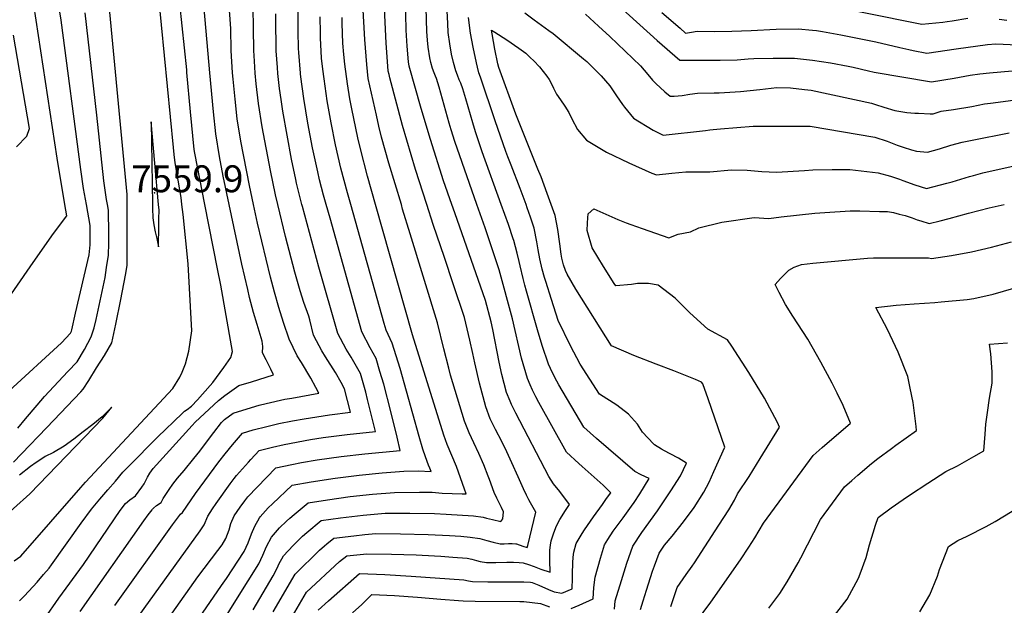
# Model space of a CAD drawing. Units: inches. Extents: x 2582886 to 2588340, y 1528970 to 1534631.
# Drawn here: x 2583847 to 2584479, y 1529743 to 1530119 of the extents above; entities that cross this region are included whole.
import ezdxf
from ezdxf.enums import TextEntityAlignment as Align

# ---------------------------------------------------------------- set-up
doc = ezdxf.new("R2010")
doc.units = ezdxf.units.IN
doc.header["$MEASUREMENT"] = 0
doc.layers.add('tile_2645_11_contour_10ft', color=25, linetype='Continuous')
doc.layers.add('tile_2645_11_spot_elev', color=222, linetype='Continuous')
doc.styles.add('Arial', font='arial.ttf')

msp = doc.modelspace()

# ---------------------------------------------------------------- linework, layer by layer
at = {"layer": 'tile_2645_11_contour_10ft'}
for points, elevation in [([(2584091.98, 1530000), (2584083.91, 1530026.39), (2584079.29, 1530043.11), (2584077.57, 1530050.11), (2584075.96, 1530057.16), (2584070.65, 1530080.77), (2584069.79, 1530089.82), (2584068.53, 1530105.91), (2584066.58, 1530140), (2584066.27, 1530147.24), (2584066.27, 1530154.83), (2584066.63, 1530167.24), (2584067.61, 1530180.34), (2584069.17, 1530193.5), (2584070.09, 1530197.61), (2584072.22, 1530206.81), (2584080.58, 1530220.55), (2584088.61, 1530232.55), (2584094.47, 1530240.55), (2584163.65, 1530215.51)], 7660), ([(2583981.39, 1530000), (2583977.62, 1530018.13), (2583975.22, 1530030.75), (2583972.8, 1530045.17), (2583971.45, 1530059.31), (2583969.08, 1530084.5), (2583960.18, 1530184.07)], 7590), ([(2583965.86, 1530000), (2583959.37, 1530032.87), (2583958.96, 1530035.26), (2583956.68, 1530059.47), (2583954.31, 1530084.66), (2583954.21, 1530086.39), (2583946.74, 1530157.17)], 7580), ([(2583889.86, 1530000), (2583888.02, 1530010.26), (2583886.16, 1530022.35), (2583873.67, 1530118.27), (2583868.13, 1530152.63)], 7540), ([(2583951.16, 1530000), (2583950.62, 1530004.33), (2583948.79, 1530015.49), (2583946.85, 1530026.76), (2583946.25, 1530031.93), (2583945.74, 1530036.53), (2583934.17, 1530154.94)], 7570), ([(2583875.98, 1530000), (2583870.97, 1530029.67), (2583853.06, 1530147.92)], 7530), ([(2583997.12, 1530000), (2583994.43, 1530012.2), (2583988.92, 1530040.56), (2583986.54, 1530055), (2583985.28, 1530067.63), (2583984.05, 1530080.28), (2583983.67, 1530084.34), (2583982.84, 1530098.83), (2583982.42, 1530112.86), (2583980.53, 1530139.46)], 7600), ([(2584108.27, 1530000), (2584100.99, 1530022.4), (2584092.75, 1530050.59), (2584084.59, 1530081.15), (2584084.06, 1530083.31), (2584083.61, 1530085.55), (2584082.79, 1530094.62), (2584082.28, 1530103.51), (2584080.61, 1530139.64)], 7670), ([(2584124.45, 1530000), (2584119.14, 1530015.02), (2584110.76, 1530041.56), (2584104.78, 1530061.63), (2584096.99, 1530088.66), (2584096.49, 1530091.58), (2584095.68, 1530101.55), (2584095.17, 1530111.75), (2584094.39, 1530142.83)], 7680), ([(2584043.72, 1530000), (2584042.07, 1530005.88), (2584039.54, 1530015.84), (2584038.29, 1530020.84), (2584034.98, 1530036.34), (2584032.04, 1530052.06), (2584029.45, 1530067.96), (2584027.55, 1530081.87), (2584027.29, 1530083.78), (2584027.25, 1530084.12), (2584026.13, 1530097.59), (2584026.01, 1530100.16), (2584025.74, 1530111.21), (2584025.7, 1530133.77)], 7630), ([(2584225.23, 1530133.45), (2584256.19, 1530105.3), (2584270.72, 1530092.47), (2584291.71, 1530092.5), (2584296.68, 1530092.54), (2584307.62, 1530092.84), (2584314.57, 1530093.33), (2584318.2, 1530093.59), (2584330.75, 1530093.76), (2584344.31, 1530093.75), (2584355.89, 1530092.52), (2584367.41, 1530090.77), (2584378.88, 1530088.65), (2584382.11, 1530087.98), (2584391.86, 1530085.75), (2584395.53, 1530084.76), (2584432.39, 1530078.59), (2584446.84, 1530081.08), (2584457.1, 1530082.86), (2584463.39, 1530083.74), (2584469.53, 1530084.54), (2584484.06, 1530085.65)], 7690), ([(2583915.9, 1530000), (2583915.88, 1530006.41), (2583910.38, 1530064.64), (2583904.35, 1530127.9)], 7560), ([(2584012.71, 1530000), (2584011.23, 1530006.13), (2584007.99, 1530021.68), (2584002.61, 1530049.78), (2584000.19, 1530064.77), (2583998.87, 1530077.35), (2583998.19, 1530084.18), (2583997.68, 1530091.82), (2583997.29, 1530098.67), (2583996.98, 1530113.16), (2583996.78, 1530126.32)], 7610), ([(2584140.48, 1530000), (2584126.42, 1530040.32), (2584124.06, 1530047.83), (2584122.77, 1530052.02), (2584116.17, 1530075.25), (2584114.5, 1530080.76), (2584113.9, 1530082.36), (2584113.06, 1530084.54), (2584111.96, 1530087.24), (2584110.97, 1530091.13), (2584110.32, 1530094.12), (2584109.2, 1530100.92), (2584108.84, 1530105.35), (2584108.43, 1530110.88), (2584107.82, 1530126.12)], 7690), ([(2584350.6, 1530130.8), (2584426.13, 1530115.63), (2584435.12, 1530116.57), (2584439.61, 1530117.06), (2584442.44, 1530117.39), (2584445.53, 1530117.75), (2584455.63, 1530119.52)], 7670), ([(2583903.27, 1530000), (2583902.72, 1530003.17), (2583901.06, 1530015.17), (2583896.55, 1530057.25), (2583888.93, 1530123.06)], 7550), ([(2584028.18, 1530000), (2584024.78, 1530013.5), (2584024.24, 1530016.02), (2584021.51, 1530029.03), (2584015.94, 1530059.89), (2584014.83, 1530067.22), (2584013.76, 1530074.47), (2584012.71, 1530084.02), (2584012.4, 1530087.95), (2584011.68, 1530098.52), (2584011.54, 1530104.82), (2584011.39, 1530113.01), (2584011.38, 1530122.34)], 7620), ([(2584059.47, 1530000), (2584057.41, 1530007.3), (2584053.24, 1530023.13), (2584049.73, 1530038.26), (2584046.92, 1530052.3), (2584044.46, 1530066.46), (2584042.35, 1530080.54), (2584041.58, 1530086.69), (2584040.8, 1530093.79), (2584040.11, 1530106.81), (2584040.01, 1530110.14), (2584039.95, 1530120.36)], 7640), ([(2584075.44, 1530000), (2584070.33, 1530018.07), (2584065.68, 1530035.72), (2584064.06, 1530042.77), (2584060.12, 1530061.27), (2584058.9, 1530067.78), (2584057.37, 1530077.31), (2584055.73, 1530089.95), (2584055.07, 1530096.31), (2584054.46, 1530103.52), (2584054.03, 1530116.05), (2584053.92, 1530120.06)], 7650), ([(2584156.05, 1530000), (2584143.88, 1530033.64), (2584139.58, 1530046.6), (2584137.8, 1530052.39), (2584133.37, 1530067.83), (2584131.39, 1530074.24), (2584130.07, 1530077.75), (2584129.18, 1530079.89), (2584127.97, 1530082.86), (2584126.89, 1530085.82), (2584125.52, 1530091.11), (2584124.27, 1530096.39), (2584123.08, 1530102.99), (2584122.13, 1530110.42), (2584121.75, 1530116.14), (2584121.32, 1530124.26)], 7700), ([(2584172, 1530000), (2584168.17, 1530010.11), (2584162.41, 1530025.09), (2584160.24, 1530030.46), (2584158.95, 1530033.88), (2584152.19, 1530053.64), (2584142.7, 1530081.7), (2584141.82, 1530084.41), (2584140.86, 1530088.14), (2584140.19, 1530090.87), (2584138, 1530100.91), (2584136.34, 1530109.93), (2584135.02, 1530119.9)], 7710), ([(2584171.23, 1530122.89), (2584177.33, 1530118.54), (2584186.7, 1530111.66), (2584189.38, 1530109.64), (2584209, 1530093.52), (2584211, 1530091.66), (2584220.26, 1530082.41), (2584225.84, 1530076.13), (2584230.19, 1530069.6), (2584233.92, 1530064.17), (2584235.23, 1530062.3), (2584240.93, 1530055.31), (2584253.65, 1530047.67), (2584259.95, 1530044.4), (2584287.13, 1530047.43), (2584289.92, 1530047.85), (2584292.1, 1530048.06), (2584296.79, 1530048.46), (2584317.92, 1530050.18), (2584328.39, 1530050.27), (2584354.41, 1530050.28), (2584395.9, 1530043.2), (2584403.77, 1530040.62), (2584410.32, 1530038.03), (2584414.03, 1530036.79), (2584419.56, 1530035), (2584422.67, 1530034.05), (2584429.74, 1530033.44), (2584437.45, 1530035.72), (2584444.66, 1530037.91), (2584451.93, 1530040.02), (2584458.49, 1530041.23), (2584482.13, 1530045.91)], 7710), ([(2584210.13, 1530122.09), (2584218.48, 1530114.48), (2584225.73, 1530107.69), (2584245.42, 1530089), (2584247.83, 1530086.25), (2584250.21, 1530083.31), (2584253.27, 1530079.82), (2584255.25, 1530077.68), (2584261.06, 1530072.25), (2584264.46, 1530069.51), (2584267.17, 1530069.56), (2584272.25, 1530069.96), (2584277.2, 1530070.65), (2584282.12, 1530071.4), (2584292.7, 1530071.62), (2584295.99, 1530071.68), (2584309.67, 1530072.38), (2584322.01, 1530073.69), (2584333.07, 1530074.94), (2584341.81, 1530074.75), (2584350.87, 1530073.84), (2584355.04, 1530073.33), (2584393.84, 1530064.87), (2584396.37, 1530064.1), (2584401.7, 1530062.46), (2584408.68, 1530060.19), (2584416.51, 1530059.02), (2584421.66, 1530058.62), (2584424.02, 1530058.45), (2584431.37, 1530058.16), (2584433.47, 1530058.2), (2584438.58, 1530059.72), (2584446.47, 1530060.8), (2584458.29, 1530062.82), (2584466.31, 1530064.48), (2584470.12, 1530064.94), (2584491.19, 1530067.74)], 7700), ([(2584259.16, 1530123.25), (2584270.87, 1530113.06), (2584274.48, 1530109.97), (2584278.18, 1530110.62), (2584281.85, 1530111.13), (2584293.24, 1530110.87), (2584304.13, 1530111.23), (2584316.47, 1530111.68), (2584332.64, 1530112.52), (2584346.8, 1530112.74), (2584355.83, 1530111.82), (2584358.39, 1530111.55), (2584362.39, 1530110.97), (2584374.12, 1530108.92), (2584396.66, 1530104.25), (2584411.99, 1530100.66), (2584417.81, 1530099.42), (2584420.5, 1530098.88), (2584429.26, 1530097.11), (2584448.17, 1530099.88), (2584468.2, 1530102.55), (2584473.63, 1530103.12), (2584496.7, 1530102.09)], 7680), ([(2584475.72, 1530118.95), (2584480.69, 1530118.28)], 7670), ([(2583844.94, 1530036.98), (2583851.5, 1530043.83), (2583853.31, 1530048.62), (2583843.09, 1530108.68)], 7520), ([(2584188.13, 1530000), (2584185.68, 1530006.91), (2584181.71, 1530017.58), (2584179.66, 1530022.63), (2584165.4, 1530057.99), (2584154.6, 1530087.92), (2584153.89, 1530090.19), (2584151.98, 1530099.7), (2584150.31, 1530109.4), (2584149.92, 1530111.9), (2584151.94, 1530110.62), (2584159.76, 1530105.52), (2584167.44, 1530100.33), (2584171.84, 1530096.99), (2584174.77, 1530094.37), (2584177.05, 1530092.08), (2584180.62, 1530088.39), (2584185.27, 1530082.31), (2584186.84, 1530080.12), (2584188.49, 1530077.05), (2584189.58, 1530074.66), (2584191.66, 1530070.8), (2584194.25, 1530067.18), (2584196.92, 1530062.99), (2584199.41, 1530059), (2584201.41, 1530054.91), (2584205.06, 1530048.08), (2584210.86, 1530041.13), (2584223.64, 1530033.52), (2584238.01, 1530026.66), (2584252.88, 1530020.03), (2584255.77, 1530018.9), (2584265.6, 1530020.03), (2584274.64, 1530020.92), (2584276.85, 1530020.93), (2584290.11, 1530020.94), (2584303.89, 1530022.14), (2584313.93, 1530021.84), (2584323.41, 1530021.19), (2584332.9, 1530020.57), (2584350.76, 1530021.73), (2584356.14, 1530022.08), (2584368.51, 1530022.31), (2584379.78, 1530022.32), (2584398.07, 1530020.32), (2584405.91, 1530018.13), (2584411.82, 1530016.14), (2584413.8, 1530015.36), (2584421.56, 1530012.51), (2584429.19, 1530010.09), (2584442.05, 1530013.51), (2584445.49, 1530014.46), (2584456.73, 1530017.84), (2584459.2, 1530018.53), (2584465.36, 1530020.21), (2584501.53, 1530028.42)], 7720), ([(2583936.14, 1530000), (2583931.47, 1530052.98), (2583932.24, 1530000)], 7560), ([(2583747.07, 1530000), (2583747.2, 1529999.86), (2583754.91, 1529991.34), (2583771.14, 1529969.72), (2583781.65, 1529955.72), (2583801.14, 1529929.65), (2583801.84, 1529928.75), (2583804.87, 1529925.42), (2583812.9, 1529923.91), (2583818.68, 1529924.59), (2583825.27, 1529925.99), (2583831.65, 1529928.39), (2583843.7, 1529945.24), (2583855.63, 1529962.68), (2583868.6, 1529981.29), (2583877.24, 1529992.56), (2583875.98, 1530000)], 7530), ([(2583808.07, 1529892.7), (2583811.99, 1529888.37), (2583814.85, 1529885.72), (2583831.76, 1529881.46), (2583833.91, 1529880.97), (2583840.28, 1529880.36), (2583873.83, 1529911.1), (2583879.53, 1529917.4), (2583880.15, 1529918.62), (2583880.43, 1529919.43), (2583882.91, 1529930.16), (2583891.53, 1529967.53), (2583892.17, 1529973.99), (2583892.31, 1529979.85), (2583892.3, 1529986.33), (2583889.86, 1530000)], 7540), ([(2583842.96, 1529834.56), (2583853.41, 1529845.33), (2583858.9, 1529850.99), (2583864.33, 1529856.67), (2583886.2, 1529879.54), (2583887.83, 1529881.37), (2583891.36, 1529887.01), (2583896.38, 1529895), (2583901.34, 1529903.02), (2583906.22, 1529911.05), (2583907.5, 1529917.1), (2583908.74, 1529923.15), (2583911.89, 1529938.83), (2583914.82, 1529954.58), (2583915.91, 1529960.72), (2583915.94, 1529966.62), (2583915.95, 1529978.47), (2583915.95, 1529982.56), (2583915.93, 1529988.74), (2583915.9, 1530000)], 7560), ([(2583843.48, 1529771.19), (2583847.69, 1529774.16), (2583886.22, 1529818.11), (2583889.27, 1529821.61), (2583945.37, 1529881.74), (2583949.85, 1529889.14), (2583951.23, 1529892.21), (2583953.47, 1529897.57), (2583955.5, 1529905.81), (2583957.59, 1529918.89), (2583955.21, 1529961.74), (2583951.99, 1529993.49), (2583951.16, 1530000)], 7570), ([(2583845.78, 1529856.39), (2583850.77, 1529862.25), (2583858.25, 1529871.16), (2583862.98, 1529876.66), (2583877.86, 1529892.69), (2583883.81, 1529898.8), (2583888.54, 1529906.73), (2583892.97, 1529914.9), (2583894.71, 1529920.81), (2583896.05, 1529926.01), (2583901.75, 1529953.11), (2583902.81, 1529959.44), (2583904.02, 1529967.37), (2583904.11, 1529975.02), (2583904.16, 1529981.21), (2583904.12, 1529987.39), (2583904.08, 1529989.88), (2583903.92, 1529996.23), (2583903.27, 1530000)], 7550), ([(2583846.94, 1529745.55), (2583850.06, 1529748.72), (2583858.27, 1529757.41), (2583862.37, 1529762.26), (2583865.91, 1529766.48), (2583867.5, 1529768.64), (2583886.5, 1529795.41), (2583893.06, 1529804.26), (2583898.41, 1529810.66), (2583903.62, 1529816.79), (2583908.45, 1529822.37), (2583913.29, 1529827.95), (2583917.93, 1529832.7), (2583934.54, 1529849.6), (2583941.86, 1529856.76), (2583944.59, 1529859.39), (2583952.84, 1529867.15), (2583954.49, 1529868.38), (2583957.35, 1529870.49), (2583961.1, 1529874.47), (2583964.34, 1529878.18), (2583970.88, 1529885.69), (2583977.94, 1529895.19), (2583982.56, 1529901.71), (2583983.56, 1529905.56), (2583982.99, 1529909.16), (2583976.01, 1529948.11), (2583974.02, 1529958.68), (2583965.86, 1530000)], 7580), ([(2583862.86, 1529733.8), (2583872.1, 1529747.23), (2583887.87, 1529768.82), (2583911.49, 1529803.4), (2583914.81, 1529807.98), (2583917.61, 1529810.26), (2583921.36, 1529812.96), (2583925.39, 1529818.35), (2583926.8, 1529820.47), (2583927.95, 1529822.77), (2583929.06, 1529824.92), (2583930.59, 1529827.48), (2583932.75, 1529830.35), (2583957.62, 1529857.97), (2583959.67, 1529860.25), (2583974.63, 1529873.99), (2583978.68, 1529877.26), (2583987.56, 1529883.6), (2583995.75, 1529886.13), (2584009.92, 1529890.6), (2584008.11, 1529894.1), (2584005.14, 1529900.07), (2584002.9, 1529904.71), (2584003.02, 1529908.66), (2584002.64, 1529912.1), (2583999.32, 1529922.9), (2583997.03, 1529930.66), (2583994.6, 1529940.3), (2583993.36, 1529945.33), (2583989.55, 1529961.68), (2583981.39, 1530000)], 7590), ([(2583885.9, 1529738.61), (2583926.61, 1529796.75), (2583929.42, 1529800.57), (2583931.97, 1529803.9), (2583932.2, 1529804.2), (2583932.46, 1529804.53), (2583932.8, 1529804.87), (2583934.8, 1529806.66), (2583937.71, 1529808.66), (2583939.12, 1529811.15), (2583942.99, 1529816.86), (2583945.38, 1529820.29), (2583948.24, 1529824.13), (2583952.53, 1529829.2), (2583958.82, 1529836.73), (2583962.59, 1529841.61), (2583968.8, 1529849.8), (2583971.61, 1529853.47), (2583976.62, 1529860), (2583978.45, 1529861.87), (2583983.96, 1529866.01), (2583990.17, 1529867.93), (2584000.67, 1529871.01), (2584005.2, 1529872.06), (2584017.15, 1529874.83), (2584021.61, 1529875.63), (2584039.09, 1529878.77), (2584037.18, 1529882.4), (2584033.91, 1529888.4), (2584027.92, 1529898.36), (2584025.16, 1529902.8), (2584020.02, 1529913.44), (2584016.4, 1529924.09), (2584013.38, 1529933.79), (2584010.54, 1529943.53), (2584007.94, 1529953.32), (2583999.67, 1529987.89), (2583997.12, 1530000)], 7600), ([(2583908.02, 1529742.44), (2583944.99, 1529794.15), (2583950.18, 1529801.07), (2583950.28, 1529801.17), (2583951.57, 1529802.16), (2583959.91, 1529814.29), (2583974.76, 1529834.59), (2583978.85, 1529839.83), (2583983.56, 1529845.54), (2583990.06, 1529853.12), (2583996.81, 1529855.16), (2584005.73, 1529857.48), (2584013.37, 1529859.25), (2584022.2, 1529860.99), (2584029.66, 1529862.35), (2584045.81, 1529864.9), (2584059.33, 1529866.6), (2584055.55, 1529881.64), (2584053.27, 1529885.73), (2584049.66, 1529892.07), (2584043.33, 1529902.08), (2584040.97, 1529905.89), (2584037.42, 1529912.48), (2584035.61, 1529916.02), (2584033.25, 1529925.91), (2584032.68, 1529928.12), (2584029.44, 1529937.04), (2584027.06, 1529944.37), (2584023.53, 1529956.47), (2584017.66, 1529979.45), (2584012.71, 1530000)], 7610), ([(2583910.77, 1529718.28), (2583962.75, 1529790.41), (2583965.43, 1529794.22), (2583967.81, 1529799.88), (2583970.74, 1529804.5), (2583973.01, 1529807.89), (2583982.17, 1529820.66), (2583984.69, 1529823.94), (2583986.25, 1529825.92), (2583993.78, 1529834.43), (2583995.42, 1529836.23), (2584000.71, 1529841.95), (2584009.25, 1529844.16), (2584016.85, 1529845.81), (2584033.69, 1529848.93), (2584041.81, 1529850.25), (2584057.18, 1529852.33), (2584075.29, 1529854.27), (2584074.52, 1529857.51), (2584070.32, 1529874.64), (2584069.11, 1529879.4), (2584065.7, 1529891.36), (2584059.8, 1529901.79), (2584056.57, 1529906.92), (2584051.16, 1529917.05), (2584039, 1529959.61), (2584028.55, 1529998.54), (2584028.18, 1530000)], 7620), ([(2583930.87, 1529717.75), (2583961.33, 1529760.8), (2583974.28, 1529777.82), (2583976.86, 1529781.51), (2583979.29, 1529785.47), (2583981.35, 1529791.08), (2583982.59, 1529795.11), (2583984.72, 1529799.96), (2583988.61, 1529805.62), (2583991.58, 1529809.63), (2583993.54, 1529812.19), (2583999.33, 1529818.4), (2584011.35, 1529830.78), (2584021.66, 1529833.03), (2584027.94, 1529834.17), (2584037.89, 1529835.89), (2584053.29, 1529838.09), (2584068.53, 1529839.93), (2584091.26, 1529841.94), (2584089.31, 1529850.52), (2584085.27, 1529866.92), (2584080.64, 1529884.52), (2584078.22, 1529892.71), (2584075.74, 1529900.99), (2584071.86, 1529907.94), (2584066.71, 1529918.08), (2584046.21, 1529991.13), (2584043.72, 1530000)], 7630), ([(2583932.24, 1530000), (2583932.28, 1529997.26), (2583932.38, 1529991.25), (2583933.2, 1529986.81), (2583934.05, 1529982.44), (2583934.96, 1529978.15), (2583936.14, 1529972.73), (2583936.18, 1529974.21), (2583936.34, 1529985.24), (2583936.41, 1529990.75), (2583936.47, 1529996.25), (2583936.14, 1530000)], 7560), ([(2583976.62, 1529755.23), (2583979.77, 1529759.81), (2583991.14, 1529777.13), (2583993.58, 1529782.67), (2583995.76, 1529788.42), (2583997.83, 1529793.48), (2584000.85, 1529798.71), (2584001.35, 1529799.28), (2584006.42, 1529805.06), (2584009.26, 1529807.72), (2584022, 1529819.61), (2584034.05, 1529821.83), (2584049.48, 1529824.13), (2584064.83, 1529826.12), (2584079.58, 1529827.7), (2584093.66, 1529828.72), (2584102.84, 1529828.86), (2584111.15, 1529828.39), (2584110.37, 1529830.54), (2584109.49, 1529832.61), (2584107.45, 1529837.8), (2584105.74, 1529842.77), (2584103.52, 1529850.92), (2584091.26, 1529894.7), (2584086.11, 1529910.92), (2584082.27, 1529919.12), (2584080.98, 1529923.59), (2584059.47, 1530000)], 7640), ([(2583986.81, 1529747.34), (2584000.47, 1529769.3), (2584003.07, 1529774.7), (2584005.51, 1529780.24), (2584008.7, 1529786.36), (2584013.86, 1529792.26), (2584018.3, 1529796.66), (2584020.3, 1529798.46), (2584023.13, 1529800.84), (2584032.24, 1529808.41), (2584044.57, 1529810.39), (2584059.08, 1529812.36), (2584073.4, 1529813.91), (2584087.53, 1529815.05), (2584103.55, 1529815.28), (2584111.75, 1529815.14), (2584118.23, 1529814.67), (2584124.66, 1529814.28), (2584130.95, 1529814.09), (2584133.52, 1529814.07), (2584132.58, 1529817.08), (2584130.05, 1529824.36), (2584127.3, 1529831.62), (2584121.46, 1529845.8), (2584119.16, 1529851.83), (2584099.14, 1529916.23), (2584075.44, 1530000)], 7650), ([(2583996.8, 1529739.6), (2584009.8, 1529761.47), (2584012.44, 1529766.84), (2584013.42, 1529768.99), (2584016.31, 1529774.4), (2584022.52, 1529780.95), (2584026.55, 1529785.13), (2584028.57, 1529787.04), (2584031.25, 1529789.39), (2584040.46, 1529797.07), (2584053.02, 1529798.83), (2584067.38, 1529800.49), (2584081.54, 1529801.67), (2584097.48, 1529801.73), (2584113.29, 1529801.5), (2584120.85, 1529801.13), (2584138.21, 1529799.97), (2584144.4, 1529799.09), (2584146.55, 1529798.62), (2584150.52, 1529797.72), (2584155.74, 1529796.44), (2584157.07, 1529798.01), (2584157.53, 1529802.68), (2584156.27, 1529805.33), (2584153.18, 1529811.42), (2584151.67, 1529815.09), (2584148.47, 1529823.29), (2584147.72, 1529825.48), (2584144.93, 1529832.74), (2584141.82, 1529839.98), (2584138.53, 1529846.88), (2584135.47, 1529853.23), (2584132.54, 1529860.87), (2584123.54, 1529890.28), (2584122.38, 1529894.81), (2584119.33, 1529907.32), (2584115.26, 1529923.94), (2584097.55, 1529981.16), (2584092.68, 1529996.83), (2584091.98, 1530000)], 7660), ([(2584009.75, 1529738.29), (2584023.79, 1529762.65), (2584039.39, 1529777.92), (2584042.67, 1529780.79), (2584044.24, 1529782.09), (2584048.67, 1529785.73), (2584061.46, 1529787.28), (2584068.57, 1529787.94), (2584075.68, 1529788.6), (2584091.54, 1529788.48), (2584109.23, 1529788.03), (2584122.9, 1529787.43), (2584130.11, 1529786.88), (2584136.19, 1529786.37), (2584142.36, 1529785.37), (2584146.82, 1529784.28), (2584151.02, 1529783.04), (2584155.46, 1529781.94), (2584158.04, 1529782.04), (2584160.69, 1529782.23), (2584163.18, 1529782.22), (2584165.49, 1529782.13), (2584165.55, 1529782.12), (2584165.89, 1529782.05), (2584169.89, 1529780.64), (2584172.72, 1529779.64), (2584173.2, 1529781.03), (2584178.32, 1529802.44), (2584174.86, 1529808.39), (2584173.78, 1529810.38), (2584172.31, 1529813.29), (2584170.4, 1529817.28), (2584166.9, 1529825.02), (2584162.89, 1529834.14), (2584159.72, 1529841.11), (2584156.39, 1529847.73), (2584152.39, 1529855.37), (2584149.02, 1529862.38), (2584146.11, 1529870.04), (2584142.16, 1529885.1), (2584139.19, 1529898.17), (2584137.82, 1529904.34), (2584136.01, 1529912.81), (2584132.46, 1529927.38), (2584125.35, 1529949.03), (2584119.78, 1529965.84), (2584112.46, 1529987.09), (2584108.27, 1530000)], 7670), ([(2584019.14, 1529730.41), (2584031.18, 1529751.04), (2584052.36, 1529770.64), (2584056.88, 1529774.39), (2584069.9, 1529775.71), (2584085.71, 1529775.47), (2584101.42, 1529775.02), (2584113.3, 1529774.42), (2584117.3, 1529774.17), (2584125, 1529773.56), (2584134.17, 1529772.81), (2584137.23, 1529772.15), (2584140.26, 1529771.3), (2584142.56, 1529770.7), (2584146.68, 1529770.08), (2584152.73, 1529770.11), (2584159.67, 1529770.33), (2584163.97, 1529770.35), (2584167.51, 1529770.11), (2584170.11, 1529769.89), (2584173.67, 1529768.87), (2584177.27, 1529767.57), (2584181.59, 1529765.88), (2584187.5, 1529763.81), (2584187.35, 1529771.37), (2584187.32, 1529774), (2584187.27, 1529777.89), (2584187.62, 1529781.18), (2584188.23, 1529784.03), (2584189.9, 1529789.15), (2584191.62, 1529793.5), (2584193.63, 1529797.74), (2584197.34, 1529803.4), (2584199.83, 1529807.35), (2584193.69, 1529815.54), (2584189.72, 1529820.51), (2584186.63, 1529825.17), (2584165.45, 1529866.03), (2584162.66, 1529871.59), (2584161.77, 1529873.68), (2584159.58, 1529879.14), (2584156.54, 1529890.7), (2584154.81, 1529898.69), (2584150.63, 1529919.65), (2584149.61, 1529924.6), (2584145.9, 1529938.17), (2584126.38, 1529994.53), (2584124.45, 1530000)], 7680), ([(2584038.56, 1529739.45), (2584045.17, 1529745.35), (2584065.07, 1529762.91), (2584081.41, 1529762.35), (2584098.33, 1529761.37), (2584132.1, 1529758.93), (2584135.18, 1529758.39), (2584137.68, 1529757.94), (2584147.47, 1529757.64), (2584155.84, 1529757.65), (2584167.57, 1529757.73), (2584170.6, 1529757.66), (2584174.79, 1529757.5), (2584175.94, 1529757.24), (2584180.18, 1529755.57), (2584186.47, 1529752.66), (2584190.17, 1529751.13), (2584194.92, 1529750.42), (2584201.59, 1529753.17), (2584201.81, 1529759.93), (2584201.78, 1529762.7), (2584202.04, 1529769.91), (2584202.37, 1529773.38), (2584202.74, 1529776.6), (2584204.21, 1529782.18), (2584208.08, 1529788.73), (2584209.46, 1529790.93), (2584215.41, 1529799.44), (2584221.06, 1529807.24), (2584223.78, 1529811.09), (2584226.42, 1529814.83), (2584221.43, 1529819.75), (2584207.98, 1529831.7), (2584205.96, 1529833.56), (2584198.07, 1529840.97), (2584180.25, 1529872.84), (2584178.33, 1529876.33), (2584176.13, 1529880.7), (2584174.67, 1529884.03), (2584172.91, 1529888.14), (2584169.17, 1529901.14), (2584163.23, 1529926.51), (2584154.82, 1529957.94), (2584145.76, 1529984.86), (2584140.48, 1530000)], 7690), ([(2584201.04, 1529740.62), (2584206.07, 1529742.6), (2584215.15, 1529746.64), (2584215.63, 1529753.91), (2584216.31, 1529760.62), (2584219.8, 1529772.9), (2584222.35, 1529781.38), (2584224.52, 1529784.78), (2584228.04, 1529790.11), (2584234.34, 1529798.81), (2584239.79, 1529806.27), (2584241.33, 1529808.55), (2584244.99, 1529814.21), (2584251.04, 1529824.06), (2584245.93, 1529826.36), (2584241.76, 1529828.39), (2584217.2, 1529849.7), (2584209.18, 1529856.94), (2584193, 1529884.12), (2584190.44, 1529888.8), (2584187.65, 1529894.53), (2584186.44, 1529897.29), (2584182.45, 1529909.36), (2584179.39, 1529919.39), (2584172.26, 1529944.32), (2584171.21, 1529948.17), (2584170.11, 1529952.37), (2584168.28, 1529960.58), (2584167.67, 1529963.39), (2584166.3, 1529968.72), (2584164.14, 1529976.88), (2584163.81, 1529977.89), (2584160.74, 1529987.02), (2584156.05, 1530000)], 7700), ([(2584228.71, 1529740.12), (2584229.24, 1529745.4), (2584233.3, 1529758.55), (2584236.71, 1529769.57), (2584240.49, 1529780.58), (2584246.36, 1529789.3), (2584256.31, 1529803.22), (2584265.02, 1529815.99), (2584271.25, 1529825.8), (2584274.94, 1529833.93), (2584269.94, 1529836.99), (2584264.49, 1529839.86), (2584260.85, 1529841.67), (2584259.06, 1529842.73), (2584254.44, 1529845.65), (2584254.22, 1529845.8), (2584253.76, 1529846.18), (2584246.79, 1529853.84), (2584243.59, 1529858.81), (2584237.9, 1529865.19), (2584230.37, 1529871.08), (2584219.12, 1529878.12), (2584206.85, 1529897.4), (2584200.6, 1529909.14), (2584192.74, 1529925.49), (2584188.32, 1529938.94), (2584184.65, 1529950.46), (2584183.82, 1529953.07), (2584182.28, 1529958.4), (2584180.79, 1529965.07), (2584179.86, 1529970.85), (2584179.06, 1529975.85), (2584177.26, 1529984.72), (2584174.86, 1529991.87), (2584172.82, 1529997.86), (2584172, 1530000)], 7710), ([(2584245.5, 1529739.85), (2584247.25, 1529745.52), (2584249.31, 1529752.33), (2584253.24, 1529764.59), (2584254.46, 1529768), (2584257.54, 1529776.14), (2584260.83, 1529781.21), (2584265.8, 1529786.89), (2584273.06, 1529796.15), (2584279.91, 1529805.35), (2584286.23, 1529815.11), (2584289.59, 1529821.7), (2584292.64, 1529828.51), (2584299.57, 1529844), (2584288.88, 1529875.24), (2584285.41, 1529884.74), (2584284.72, 1529885.92), (2584280.72, 1529887.64), (2584266.83, 1529893.15), (2584255.59, 1529897.3), (2584241.13, 1529902.98), (2584226.82, 1529909.25), (2584203.89, 1529945.61), (2584198.4, 1529955.25), (2584197.36, 1529957.43), (2584196.12, 1529961.12), (2584195.06, 1529965.53), (2584194.61, 1529967.93), (2584193.66, 1529974.64), (2584192.45, 1529983.86), (2584190.68, 1529992.75), (2584188.19, 1529999.83), (2584188.13, 1530000)], 7720), ([(2584265.02, 1529741.87), (2584268.37, 1529751.98), (2584269.07, 1529753.92), (2584274.85, 1529762.26), (2584278.67, 1529767.68), (2584280.17, 1529769.94), (2584295.82, 1529794), (2584302.12, 1529803.77), (2584305.91, 1529810.05), (2584307.86, 1529814.11), (2584315.15, 1529825.32), (2584322.33, 1529836.83), (2584334.78, 1529857.01), (2584333.38, 1529860.03), (2584325.04, 1529875.56), (2584314.97, 1529891.99), (2584304.06, 1529908.85), (2584301.29, 1529912.99), (2584288.69, 1529919.76), (2584277.22, 1529930.26), (2584267.67, 1529939.81), (2584256.74, 1529948.21), (2584250.71, 1529949.17), (2584243.67, 1529949.12), (2584239.67, 1529948.44), (2584229.66, 1529947.69), (2584228.61, 1529949.28), (2584221.67, 1529960.19), (2584218.03, 1529966.04), (2584214.49, 1529971.99), (2584211.3, 1529983.14), (2584211.41, 1529987.93), (2584211.61, 1529991.29), (2584211.82, 1529993.89), (2584215.52, 1529997.06), (2584231.05, 1529990.26), (2584236.27, 1529988.12), (2584239.22, 1529987), (2584246.51, 1529984.44), (2584263.68, 1529978.52), (2584269.69, 1529980.77), (2584277.68, 1529982.26), (2584282.98, 1529984.96), (2584297.66, 1529988.57), (2584318.51, 1529991.54), (2584327.83, 1529990.87), (2584335.72, 1529991.99), (2584357.43, 1529994.36), (2584363.81, 1529994.83), (2584379.99, 1529995.8), (2584386.22, 1529995.78), (2584398.85, 1529995.49), (2584404.15, 1529995.33), (2584407.84, 1529994.68), (2584411.59, 1529993.76), (2584415.44, 1529992.77), (2584419.99, 1529991.28), (2584423.1, 1529990.07), (2584425.39, 1529989.33), (2584430.73, 1529987.68), (2584437.93, 1529989.42), (2584443.6, 1529990.86), (2584456.06, 1529994.32), (2584469.3, 1529997.76), (2584479.04, 1530000)], 7730), ([(2584280.77, 1529731.34), (2584290.66, 1529744.56), (2584309.73, 1529771.72), (2584314.95, 1529779.81), (2584318.83, 1529785.97), (2584324.56, 1529795.24), (2584356.32, 1529838.82), (2584362.12, 1529843.82), (2584380.35, 1529859.54), (2584375.53, 1529870.95), (2584371.72, 1529878.76), (2584368.58, 1529885.11), (2584361.25, 1529898.61), (2584352.86, 1529913.39), (2584343.23, 1529928.29), (2584338.62, 1529935.77), (2584334.61, 1529943.4), (2584331.95, 1529948.62), (2584335.33, 1529952.5), (2584340.78, 1529957.83), (2584344.19, 1529959.61), (2584348.8, 1529961.45), (2584356.06, 1529962.17), (2584391.24, 1529965.4), (2584395.06, 1529965.61), (2584401.73, 1529965.65), (2584430.28, 1529965.7), (2584432.27, 1529965.27), (2584445.15, 1529967.2), (2584457.98, 1529969.52), (2584470.78, 1529972.55), (2584483.55, 1529975.88)], 7740), ([(2584327.87, 1529740.79), (2584334.95, 1529750.16), (2584339.64, 1529757.73), (2584346.68, 1529769.81), (2584348.39, 1529773.14), (2584361, 1529797.62), (2584376.36, 1529818.57), (2584381.19, 1529822.72), (2584385.1, 1529826.07), (2584393.89, 1529833.53), (2584397.89, 1529836.92), (2584406.54, 1529843.23), (2584409.5, 1529845.38), (2584422.74, 1529854.74), (2584422.53, 1529857.34), (2584420.46, 1529872.69), (2584418.61, 1529881.89), (2584417.07, 1529889.57), (2584410.9, 1529905.07), (2584404.14, 1529919.58), (2584396.47, 1529933.88), (2584409.55, 1529935.22), (2584421.09, 1529936.19), (2584434.48, 1529937.06), (2584438.58, 1529937.42), (2584455.11, 1529938.98), (2584459.51, 1529939.6), (2584471.8, 1529942.41), (2584485.07, 1529946.21)], 7750), ([(2584367.95, 1529733.34), (2584378.27, 1529746.48), (2584385.48, 1529759.95), (2584386.54, 1529762.8), (2584390.39, 1529773.32), (2584392.53, 1529781.33), (2584396.39, 1529794.06), (2584398.17, 1529799.04), (2584406.46, 1529805.13), (2584414.05, 1529810.61), (2584418.17, 1529813.31), (2584429.86, 1529820.95), (2584441.54, 1529828.54), (2584448.89, 1529832.21), (2584459.54, 1529838.04), (2584465.9, 1529841.7), (2584466.78, 1529852.37), (2584467.23, 1529858.84), (2584468.27, 1529866.35), (2584469.63, 1529875.61), (2584471.3, 1529885.13), (2584471.26, 1529892.5), (2584470.46, 1529904.03), (2584469.6, 1529910.29), (2584481.14, 1529911.1)], 7760), ([(2583832.29, 1529795.3), (2583853.39, 1529814.11), (2583900.39, 1529862.81), (2583906.18, 1529869.79), (2583899.84, 1529863.51), (2583893.85, 1529858.66), (2583887.83, 1529853.91), (2583881.74, 1529849.24), (2583875.55, 1529844.68), (2583868.59, 1529840.59), (2583863.28, 1529838.06), (2583861.17, 1529836.68), (2583857.48, 1529834.22), (2583853.84, 1529831.79), (2583846.95, 1529826.05)], 7560), ([(2584424.84, 1529738.31), (2584431.26, 1529749.39), (2584436.17, 1529761.35), (2584437.44, 1529765.65), (2584443.27, 1529780.42), (2584449.23, 1529784.16), (2584455.12, 1529787), (2584467.3, 1529793.26), (2584473.17, 1529796.42), (2584484.03, 1529803.02)], 7770), ([(2583892.17, 1529626.72), (2583893.83, 1529630.28), (2583905.86, 1529654.38), (2583907.71, 1529658.01), (2583907.93, 1529658.44), (2583914.75, 1529668.77), (2583916.21, 1529670.98), (2583917.96, 1529673.59), (2583921.72, 1529678.92), (2583928.11, 1529687.48), (2583939, 1529701.43), (2583949.85, 1529716.31), (2583976.62, 1529755.23)], 7640), ([(2583904.2, 1529617.42), (2583910.67, 1529630.48), (2583918.44, 1529645.78), (2583920.24, 1529649.29), (2583922.45, 1529652.63), (2583925.81, 1529657.66), (2583930.96, 1529665.34), (2583933.84, 1529669.45), (2583943.79, 1529682.75), (2583948.32, 1529688.59), (2583956.55, 1529699.88), (2583961.87, 1529707.49), (2583962.29, 1529708.16), (2583972.01, 1529723.54), (2583986.81, 1529747.34)], 7650), ([(2584060.61, 1529737.64), (2584066.55, 1529743.07), (2584068.71, 1529745.31), (2584072.93, 1529749.58), (2584087.49, 1529748.97), (2584102.36, 1529747.83), (2584117.28, 1529746.61), (2584128.66, 1529745.77), (2584131.71, 1529745.55), (2584139.47, 1529745.27), (2584168.12, 1529745.01), (2584170.64, 1529744.97), (2584181.24, 1529743.76), (2584187.12, 1529741.53)], 7700)]:
    msp.add_lwpolyline(points, dxfattribs=dict(at, elevation=elevation))
at = {"layer": 'tile_2645_11_spot_elev'}
msp.add_point((2583933.44, 1530007.42, 7559.9), dxfattribs=at)

# ---------------------------------------------------------------- texts
at = {"color": 18, "style": 'Arial'}
msp.add_text('7559.9', height=17.28, dxfattribs=at).set_placement((2583954.61, 1530016.42), align=Align.MIDDLE_CENTER)

doc.saveas('drawing.dxf')
